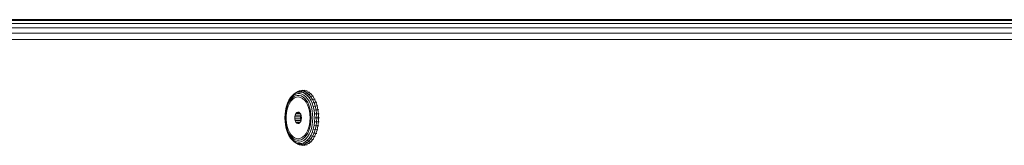
# Model space of a CAD drawing. Units: millimetres. Extents: x -986 to 578302, y -1972 to 596964.
# Drawn here: x 2175 to 2424, y 7676 to 7708 of the extents above; entities that cross this region are included whole.
import ezdxf

# ---------------------------------------------------------------- set-up
doc = ezdxf.new("R2010")
doc.units = ezdxf.units.MM
doc.layers.add('Контур', color=7, linetype='Continuous', lineweight=15)

msp = doc.modelspace()

# ---------------------------------------------------------------- linework, layer by layer
at = {"layer": 'Контур'}
for p, q in [((2514.159, 7708.28), (1666.392, 7708.28)), ((2559.089, 7708.035), (1939.627, 7708.035)), ((1940.892, 7708.28), (2560.355, 7708.28)), ((1937.579, 7706.218), (2557.041, 7706.219)), ((2557.948, 7707.325), (1938.485, 7707.325)), ((2556.259, 7703.28), (1936.797, 7703.28)), ((2556.46, 7704.825), (1936.997, 7704.825)), ((2246.134, 7690.353), (2245.542, 7690.198)), ((2245.743, 7690.204), (2246.134, 7690.353)), ((2246.328, 7690.371), (2246.134, 7690.353)), ((2246.134, 7690.353), (2246.732, 7690.353)), ((2246.329, 7690.204), (2246.732, 7690.353)), ((2246.928, 7690.371), (2246.732, 7690.353)), ((2247.324, 7690.198), (2246.732, 7690.353)), ((2242.591, 7687.079), (2242.941, 7687.844)), ((2242.849, 7687.575), (2243.235, 7688.2)), ((2243.252, 7687.831), (2242.895, 7687.254)), ((2243.352, 7688.51), (2242.941, 7687.844)), ((2243.671, 7688.718), (2243.235, 7688.2)), ((2243.252, 7687.831), (2243.654, 7688.309)), ((2243.352, 7688.51), (2243.816, 7689.061)), ((2243.879, 7688.124), (2243.44, 7687.653)), ((2244.093, 7688.677), (2243.654, 7688.309)), ((2243.671, 7688.718), (2244.146, 7689.116)), ((2244.321, 7689.485), (2243.816, 7689.061)), ((2244.077, 7689.308), (2243.816, 7689.061)), ((2243.879, 7688.124), (2244.358, 7688.459)), ((2244.605, 7689.751), (2244.077, 7689.308)), ((2244.093, 7688.677), (2244.558, 7688.927)), ((2244.65, 7689.387), (2244.146, 7689.116)), ((2244.321, 7689.485), (2244.858, 7689.774)), ((2244.321, 7689.485), (2244.605, 7689.751)), ((2244.862, 7688.649), (2244.358, 7688.459)), ((2245.039, 7689.054), (2244.558, 7688.927)), ((2244.605, 7689.751), (2245.164, 7690.052)), ((2244.65, 7689.387), (2245.171, 7689.524)), ((2245.164, 7690.052), (2244.858, 7689.774)), ((2245.413, 7689.919), (2244.858, 7689.774)), ((2244.862, 7688.649), (2245.377, 7688.687)), ((2245.039, 7689.054), (2245.526, 7689.054)), ((2245.743, 7690.204), (2245.164, 7690.052)), ((2245.164, 7690.052), (2245.542, 7690.198)), ((2245.698, 7689.524), (2245.171, 7689.524)), ((2245.888, 7688.573), (2245.377, 7688.687)), ((2245.413, 7689.919), (2245.743, 7690.204)), ((2245.413, 7689.919), (2245.974, 7689.919)), ((2246.007, 7688.928), (2245.526, 7689.054)), ((2246.219, 7689.387), (2245.698, 7689.524)), ((2245.743, 7690.204), (2246.329, 7690.204)), ((2246.381, 7688.309), (2245.888, 7688.573)), ((2246.329, 7690.204), (2245.974, 7689.919)), ((2246.529, 7689.774), (2245.974, 7689.919)), ((2246.007, 7688.928), (2246.473, 7688.677)), ((2246.219, 7689.387), (2246.723, 7689.116)), ((2246.908, 7690.052), (2246.329, 7690.204)), ((2246.381, 7688.309), (2246.842, 7687.905)), ((2246.911, 7688.309), (2246.473, 7688.677)), ((2246.529, 7689.774), (2246.908, 7690.052)), ((2246.529, 7689.774), (2247.065, 7689.485)), ((2247.198, 7688.718), (2246.723, 7689.116)), ((2247.256, 7687.37), (2246.842, 7687.905)), ((2246.908, 7690.052), (2247.324, 7690.198)), ((2247.468, 7689.751), (2246.908, 7690.052)), ((2246.911, 7688.309), (2247.313, 7687.831)), ((2247.468, 7689.751), (2247.065, 7689.485)), ((2247.571, 7689.061), (2247.065, 7689.485)), ((2247.198, 7688.718), (2247.634, 7688.2)), ((2247.67, 7687.254), (2247.313, 7687.831)), ((2247.521, 7690.215), (2247.324, 7690.198)), ((2247.324, 7690.198), (2247.896, 7689.89)), ((2247.468, 7689.751), (2247.896, 7689.89)), ((2247.468, 7689.751), (2247.995, 7689.308)), ((2247.571, 7689.061), (2247.995, 7689.308)), ((2247.571, 7689.061), (2248.034, 7688.51)), ((2248.02, 7687.575), (2247.634, 7688.2)), ((2248.095, 7689.907), (2247.896, 7689.89)), ((2248.435, 7689.437), (2247.896, 7689.89)), ((2247.995, 7689.308), (2248.435, 7689.437)), ((2248.479, 7688.733), (2247.995, 7689.308)), ((2248.479, 7688.733), (2248.034, 7688.51)), ((2248.446, 7687.844), (2248.034, 7688.51)), ((2248.635, 7689.453), (2248.435, 7689.437)), ((2248.929, 7688.85), (2248.435, 7689.437)), ((2248.909, 7688.038), (2248.446, 7687.844)), ((2248.446, 7687.844), (2248.796, 7687.079)), ((2248.479, 7688.733), (2248.929, 7688.85)), ((2248.909, 7688.038), (2248.479, 7688.733)), ((2248.909, 7688.038), (2249.368, 7688.14)), ((2248.909, 7688.038), (2249.274, 7687.24)), ((2249.131, 7688.864), (2248.929, 7688.85)), ((2248.929, 7688.85), (2249.368, 7688.14)), ((2249.571, 7688.152), (2249.368, 7688.14)), ((2249.741, 7687.324), (2249.368, 7688.14)), ((2242.256, 7686.06), (2242.064, 7685.204)), ((2242.171, 7685.065), (2242.348, 7685.855)), ((2242.256, 7686.06), (2242.52, 7686.856)), ((2242.256, 7686.06), (2242.31, 7686.232)), ((2242.306, 7684.727), (2242.478, 7685.575)), ((2242.591, 7687.079), (2242.31, 7686.232)), ((2242.592, 7686.59), (2242.348, 7685.855)), ((2242.729, 7686.359), (2242.478, 7685.575)), ((2242.849, 7687.575), (2242.52, 7686.856)), ((2242.592, 7686.59), (2242.895, 7687.254)), ((2242.729, 7686.359), (2243.053, 7687.059)), ((2243.053, 7687.059), (2243.44, 7687.653)), ((2247.613, 7686.721), (2247.256, 7687.37)), ((2247.613, 7686.721), (2247.902, 7685.976)), ((2247.67, 7687.254), (2247.974, 7686.59)), ((2248.114, 7685.157), (2247.902, 7685.976)), ((2248.217, 7685.855), (2247.974, 7686.59)), ((2248.02, 7687.575), (2248.349, 7686.856)), ((2248.217, 7685.855), (2248.395, 7685.065)), ((2248.613, 7686.06), (2248.349, 7686.856)), ((2248.613, 7686.06), (2248.805, 7685.204)), ((2249.274, 7687.24), (2248.796, 7687.079)), ((2249.076, 7686.232), (2248.796, 7687.079)), ((2249.567, 7686.356), (2249.076, 7686.232)), ((2249.281, 7685.321), (2249.076, 7686.232)), ((2249.274, 7687.24), (2249.741, 7687.324)), ((2249.567, 7686.356), (2249.274, 7687.24)), ((2249.281, 7685.321), (2249.781, 7685.405)), ((2249.281, 7685.321), (2249.406, 7684.367)), ((2249.567, 7686.356), (2250.041, 7686.421)), ((2249.567, 7686.356), (2249.781, 7685.405)), ((2249.945, 7687.334), (2249.741, 7687.324)), ((2249.741, 7687.324), (2250.041, 7686.421)), ((2249.781, 7685.405), (2250.259, 7685.449)), ((2249.911, 7684.41), (2249.781, 7685.405)), ((2250.245, 7686.428), (2250.041, 7686.421)), ((2250.259, 7685.449), (2250.041, 7686.421)), ((2250.464, 7685.455), (2250.259, 7685.449)), ((2250.392, 7684.432), (2250.259, 7685.449)), ((2241.907, 7683.392), (2241.946, 7684.308)), ((2241.907, 7683.392), (2241.946, 7682.475)), ((2242.064, 7685.204), (2241.946, 7684.308)), ((2242.026, 7683.392), (2242.062, 7684.238)), ((2242.026, 7683.392), (2242.062, 7682.545)), ((2242.171, 7685.065), (2242.062, 7684.238)), ((2242.306, 7684.727), (2242.219, 7683.841)), ((2242.219, 7682.942), (2242.219, 7683.841)), ((2242.219, 7682.942), (2242.306, 7682.056)), ((2244.428, 7683.63), (2244.516, 7684.082)), ((2245.82, 7683.63), (2244.428, 7683.63)), ((2244.428, 7683.63), (2244.428, 7683.153)), ((2244.516, 7682.701), (2244.428, 7683.153)), ((2244.428, 7683.153), (2245.82, 7683.153)), ((2244.685, 7684.458), (2244.516, 7684.082)), ((2244.516, 7684.082), (2245.909, 7684.082)), ((2244.685, 7684.458), (2244.914, 7684.719)), ((2244.685, 7684.458), (2245.794, 7684.458)), ((2245.179, 7684.837), (2244.914, 7684.719)), ((2245.554, 7684.719), (2244.914, 7684.719)), ((2245.452, 7684.797), (2245.179, 7684.837)), ((2245.452, 7684.797), (2245.703, 7684.605)), ((2245.904, 7684.282), (2245.703, 7684.605)), ((2245.82, 7683.63), (2245.909, 7684.082)), ((2245.82, 7683.63), (2245.82, 7683.153)), ((2246.061, 7683.585), (2245.82, 7683.585)), ((2245.909, 7682.701), (2245.82, 7683.153)), ((2245.904, 7684.282), (2246.034, 7683.862)), ((2246.034, 7682.921), (2245.904, 7682.501)), ((2245.943, 7684.158), (2245.909, 7684.082)), ((2246.08, 7683.392), (2246.034, 7683.862)), ((2246.034, 7682.921), (2246.08, 7683.392)), ((2248.114, 7685.157), (2248.244, 7684.287)), ((2248.288, 7683.392), (2248.244, 7684.287)), ((2248.288, 7683.392), (2248.244, 7682.496)), ((2248.503, 7684.238), (2248.395, 7685.065)), ((2248.503, 7684.238), (2248.54, 7683.392)), ((2248.503, 7682.545), (2248.54, 7683.392)), ((2248.923, 7684.308), (2248.805, 7685.204)), ((2248.962, 7683.392), (2248.923, 7684.308)), ((2248.962, 7683.392), (2248.923, 7682.475)), ((2249.911, 7684.41), (2249.406, 7684.367)), ((2249.448, 7683.392), (2249.406, 7684.367)), ((2249.406, 7682.416), (2249.448, 7683.392)), ((2249.448, 7683.392), (2249.955, 7683.392)), ((2249.911, 7684.41), (2250.392, 7684.432)), ((2249.911, 7684.41), (2249.955, 7683.392)), ((2249.911, 7682.373), (2249.955, 7683.392)), ((2249.955, 7683.392), (2250.437, 7683.392)), ((2250.598, 7684.435), (2250.392, 7684.432)), ((2250.437, 7683.392), (2250.392, 7684.432)), ((2250.437, 7683.392), (2250.392, 7682.351)), ((2250.642, 7683.392), (2250.437, 7683.392)), ((2241.946, 7682.475), (2242.064, 7681.579)), ((2242.171, 7681.718), (2242.062, 7682.545)), ((2242.256, 7680.723), (2242.064, 7681.579)), ((2242.171, 7681.718), (2242.348, 7680.928)), ((2242.256, 7680.723), (2242.31, 7680.551)), ((2242.256, 7680.723), (2242.52, 7679.927)), ((2242.306, 7682.056), (2242.478, 7681.208)), ((2242.591, 7679.704), (2242.31, 7680.551)), ((2242.592, 7680.193), (2242.348, 7680.928)), ((2242.729, 7680.424), (2242.478, 7681.208)), ((2242.729, 7680.424), (2243.053, 7679.724)), ((2244.516, 7682.701), (2244.685, 7682.325)), ((2244.516, 7682.701), (2245.909, 7682.701)), ((2245.794, 7682.325), (2244.685, 7682.325)), ((2244.914, 7682.064), (2244.685, 7682.325)), ((2244.914, 7682.064), (2245.554, 7682.064)), ((2244.914, 7682.064), (2245.179, 7681.947)), ((2245.179, 7681.947), (2245.452, 7681.986)), ((2245.703, 7682.178), (2245.452, 7681.986)), ((2245.703, 7682.178), (2245.904, 7682.501)), ((2245.943, 7682.626), (2245.909, 7682.701)), ((2247.613, 7680.062), (2247.902, 7680.807)), ((2248.114, 7681.626), (2247.902, 7680.807)), ((2248.217, 7680.928), (2247.974, 7680.193)), ((2248.114, 7681.626), (2248.244, 7682.496)), ((2248.217, 7680.928), (2248.395, 7681.718)), ((2248.613, 7680.723), (2248.349, 7679.927)), ((2248.503, 7682.545), (2248.395, 7681.718)), ((2248.613, 7680.723), (2248.805, 7681.579)), ((2248.796, 7679.704), (2249.076, 7680.551)), ((2248.805, 7681.579), (2248.923, 7682.475)), ((2249.076, 7680.551), (2249.281, 7681.462)), ((2249.076, 7680.551), (2249.567, 7680.427)), ((2249.274, 7679.543), (2249.567, 7680.427)), ((2249.406, 7682.416), (2249.281, 7681.462)), ((2249.781, 7681.378), (2249.281, 7681.462)), ((2249.406, 7682.416), (2249.911, 7682.373)), ((2249.781, 7681.378), (2249.567, 7680.427)), ((2249.567, 7680.427), (2250.041, 7680.363)), ((2250.041, 7680.363), (2249.741, 7679.459)), ((2249.781, 7681.378), (2249.911, 7682.373)), ((2249.781, 7681.378), (2250.259, 7681.334)), ((2249.911, 7682.373), (2250.392, 7682.351)), ((2250.259, 7681.334), (2250.041, 7680.363)), ((2250.245, 7680.355), (2250.041, 7680.363)), ((2250.392, 7682.351), (2250.259, 7681.334)), ((2250.464, 7681.329), (2250.259, 7681.334)), ((2250.598, 7682.348), (2250.392, 7682.351)), ((2242.849, 7679.209), (2242.52, 7679.927)), ((2242.591, 7679.704), (2242.941, 7678.939)), ((2242.592, 7680.193), (2242.895, 7679.529)), ((2242.849, 7679.209), (2243.235, 7678.583)), ((2243.252, 7678.952), (2242.895, 7679.529)), ((2242.941, 7678.939), (2243.352, 7678.274)), ((2243.053, 7679.724), (2243.44, 7679.13)), ((2243.671, 7678.066), (2243.235, 7678.583)), ((2243.252, 7678.952), (2243.654, 7678.474)), ((2243.816, 7677.722), (2243.352, 7678.274)), ((2243.879, 7678.659), (2243.44, 7679.13)), ((2244.093, 7678.106), (2243.654, 7678.474)), ((2243.671, 7678.066), (2244.146, 7677.667)), ((2244.358, 7678.324), (2243.879, 7678.659)), ((2244.093, 7678.106), (2244.558, 7677.856)), ((2244.358, 7678.324), (2244.862, 7678.135)), ((2245.039, 7677.729), (2244.558, 7677.856)), ((2245.377, 7678.096), (2244.862, 7678.135)), ((2245.377, 7678.096), (2245.888, 7678.211)), ((2246.007, 7677.856), (2245.526, 7677.729)), ((2246.381, 7678.474), (2245.888, 7678.211)), ((2246.007, 7677.856), (2246.473, 7678.106)), ((2246.381, 7678.474), (2246.842, 7678.878)), ((2246.911, 7678.474), (2246.473, 7678.106)), ((2247.198, 7678.066), (2246.723, 7677.667)), ((2247.256, 7679.413), (2246.842, 7678.878)), ((2246.911, 7678.474), (2247.313, 7678.952)), ((2247.198, 7678.066), (2247.634, 7678.583)), ((2247.613, 7680.062), (2247.256, 7679.413)), ((2247.67, 7679.529), (2247.313, 7678.952)), ((2248.034, 7678.274), (2247.571, 7677.722)), ((2248.02, 7679.209), (2247.634, 7678.583)), ((2247.67, 7679.529), (2247.974, 7680.193)), ((2248.479, 7678.05), (2247.995, 7677.475)), ((2248.02, 7679.209), (2248.349, 7679.927)), ((2248.034, 7678.274), (2248.446, 7678.939)), ((2248.034, 7678.274), (2248.479, 7678.05)), ((2248.929, 7677.934), (2248.435, 7677.346)), ((2248.796, 7679.704), (2248.446, 7678.939)), ((2248.909, 7678.745), (2248.446, 7678.939)), ((2248.479, 7678.05), (2248.909, 7678.745)), ((2248.479, 7678.05), (2248.929, 7677.934)), ((2248.796, 7679.704), (2249.274, 7679.543)), ((2249.274, 7679.543), (2248.909, 7678.745)), ((2248.909, 7678.745), (2249.368, 7678.643)), ((2248.929, 7677.934), (2249.368, 7678.643)), ((2249.131, 7677.92), (2248.929, 7677.934)), ((2249.274, 7679.543), (2249.741, 7679.459)), ((2249.368, 7678.643), (2249.741, 7679.459)), ((2249.571, 7678.631), (2249.368, 7678.643)), ((2249.945, 7679.449), (2249.741, 7679.459)), ((2243.816, 7677.722), (2244.077, 7677.475)), ((2243.816, 7677.722), (2244.321, 7677.298)), ((2244.605, 7677.032), (2244.077, 7677.475)), ((2244.146, 7677.667), (2244.65, 7677.396)), ((2244.858, 7677.01), (2244.321, 7677.298)), ((2244.605, 7677.032), (2244.321, 7677.298)), ((2244.605, 7677.032), (2245.164, 7676.731)), ((2245.171, 7677.259), (2244.65, 7677.396)), ((2244.858, 7677.01), (2245.164, 7676.731)), ((2244.858, 7677.01), (2245.413, 7676.864)), ((2245.039, 7677.729), (2245.526, 7677.729)), ((2245.164, 7676.731), (2245.743, 7676.579)), ((2245.164, 7676.731), (2245.542, 7676.586)), ((2245.171, 7677.259), (2245.698, 7677.259)), ((2245.974, 7676.864), (2245.413, 7676.864)), ((2245.743, 7676.579), (2245.413, 7676.864)), ((2245.542, 7676.586), (2246.134, 7676.43)), ((2246.219, 7677.396), (2245.698, 7677.259)), ((2246.329, 7676.579), (2245.743, 7676.579)), ((2245.743, 7676.579), (2246.134, 7676.43)), ((2245.974, 7676.864), (2246.529, 7677.01)), ((2245.974, 7676.864), (2246.329, 7676.579)), ((2246.328, 7676.412), (2246.134, 7676.43)), ((2246.732, 7676.43), (2246.134, 7676.43)), ((2246.219, 7677.396), (2246.723, 7677.667)), ((2246.329, 7676.579), (2246.908, 7676.731)), ((2246.329, 7676.579), (2246.732, 7676.43)), ((2247.065, 7677.298), (2246.529, 7677.01)), ((2246.908, 7676.731), (2246.529, 7677.01)), ((2246.732, 7676.43), (2247.324, 7676.586)), ((2246.928, 7676.412), (2246.732, 7676.43)), ((2247.468, 7677.032), (2246.908, 7676.731)), ((2246.908, 7676.731), (2247.324, 7676.586)), ((2247.065, 7677.298), (2247.571, 7677.722)), ((2247.065, 7677.298), (2247.468, 7677.032)), ((2247.324, 7676.586), (2247.896, 7676.893)), ((2247.521, 7676.568), (2247.324, 7676.586)), ((2247.468, 7677.032), (2247.995, 7677.475)), ((2247.468, 7677.032), (2247.896, 7676.893)), ((2247.995, 7677.475), (2247.571, 7677.722)), ((2248.435, 7677.346), (2247.896, 7676.893)), ((2248.095, 7676.877), (2247.896, 7676.893)), ((2247.995, 7677.475), (2248.435, 7677.346)), ((2248.635, 7677.33), (2248.435, 7677.346))]:
    msp.add_line(p, q, dxfattribs=at)

doc.saveas('drawing.dxf')
